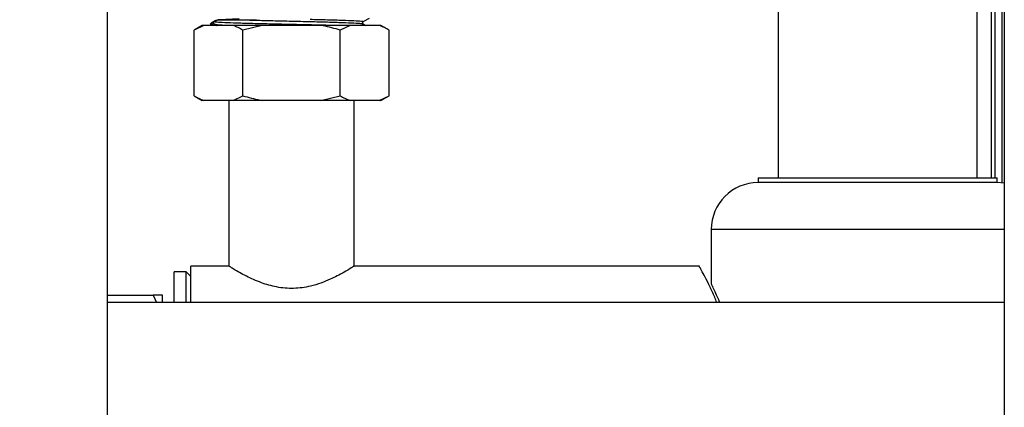
# Paper-space layout 'Blatt3' of a CAD drawing. Units: millimetres. Extents: x 0 to 420, y 0 to 297.
# Drawn here: x 152 to 173, y 215 to 223 of the extents above; entities that cross this region are included whole.
import ezdxf

# ---------------------------------------------------------------- set-up
doc = ezdxf.new("R2010")
doc.units = ezdxf.units.MM
doc.layers.add('1', color=7, linetype='Continuous')
doc.styles.add('SLDTEXTSTYLE1', font='TXT', dxfattribs={"width": 0.605})
doc.dimstyles.new('SLDDIMSTYLE0', dxfattribs={"dimtxt": 3.5, "dimasz": 2.5, "dimexe": 0, "dimexo": 0.0625, "dimgap": 0.875, "dimtad": 1, "dimdec": 0, "dimlfac": 10, "dimrnd": 1e-09, "dimzin": 12, "dimdsep": 46, "dimtxsty": 'SLDTEXTSTYLE1', "dimsah": 1, "dimcen": 0.09, "dimadec": 0, "dimazin": 3, "dimtfac": 1, "dimtdec": 0, "dimtofl": 0, "dimtmove": 0, "dimatfit": 3, "dimfxl": 1, "dimfrac": 2, "dimtolj": 1, "dimtzin": 12, "dimarcsym": 0})
doc.dimstyles.new('SLDDIMSTYLE2', dxfattribs={"dimtxt": 3.5, "dimasz": 2.5, "dimexe": 0, "dimexo": 0.0625, "dimgap": 0.875, "dimtad": 1, "dimdec": 1, "dimlfac": 10, "dimrnd": 1e-09, "dimzin": 12, "dimdsep": 46, "dimtxsty": 'SLDTEXTSTYLE1', "dimsah": 1, "dimcen": 0.09, "dimadec": 0, "dimazin": 3, "dimtfac": 1, "dimtdec": 1, "dimtofl": 0, "dimtmove": 0, "dimatfit": 3, "dimfxl": 1, "dimfrac": 2, "dimtolj": 1, "dimtzin": 12, "dimarcsym": 0})

# ---------------------------------------------------------------- blocks, each defined once
blk = doc.blocks.new('_D_26')
at = {"layer": '1', "color": 7}
for p, q in [((116.537, 218.195), (116.537, 255.572)), ((157.537, 245.823), (157.537, 255.572)), ((157.537, 254.572), (116.537, 254.572))]:
    blk.add_line(p, q, dxfattribs=at)
for points in [[(116.537, 254.572), (119.037, 254.172), (119.037, 254.972)], [(157.537, 254.572), (155.037, 254.972), (155.037, 254.172)]]:
    blk.add_solid(points, dxfattribs=at)
at = {"layer": '1', "color": 7, "insert": (133.027, 259.084), "char_height": 3.5, "attachment_point": 1, "style": 'SLDTEXTSTYLE1'}
blk.add_mtext('410', dxfattribs=at)
blk = doc.blocks.new('_D_27')
at = {"layer": '1', "color": 7}
for p, q in [((154.936, 247.233), (38.432, 247.233)), ((39.432, 247.233), (39.432, 215.533)), ((113.537, 215.533), (38.432, 215.533))]:
    blk.add_line(p, q, dxfattribs=at)
for points in [[(39.432, 247.233), (39.032, 244.733), (39.832, 244.733)], [(39.432, 215.533), (39.832, 218.033), (39.032, 218.033)]]:
    blk.add_solid(points, dxfattribs=at)
at = {"layer": '1', "color": 7, "insert": (34.92, 227.372), "char_height": 3.5, "attachment_point": 1, "rotation": 90, "style": 'SLDTEXTSTYLE1'}
blk.add_mtext('317', dxfattribs=at)
blk = doc.blocks.new('_D_34')
at = {"layer": '1', "color": 7}
for p, q in [((52.337, 217.878), (52.337, 262)), ((157.537, 245.823), (157.537, 262)), ((52.337, 261), (157.537, 261))]:
    blk.add_line(p, q, dxfattribs=at)
for points in [[(52.337, 261), (54.837, 260.6), (54.837, 261.4)], [(157.537, 261), (155.037, 261.4), (155.037, 260.6)]]:
    blk.add_solid(points, dxfattribs=at)
at = {"layer": '1', "color": 7, "insert": (99.59, 265.512), "char_height": 3.5, "attachment_point": 1, "style": 'SLDTEXTSTYLE1'}
blk.add_mtext('1052', dxfattribs=at)

psp = doc.layouts.new('Blatt3')

# ---------------------------------------------------------------- linework, layer by layer
at = {"color": 7, "linetype": 'Continuous', "lineweight": 30}
for p, q in [((153.612, 159.483), (153.612, 235.583)), ((172.537, 235.003), (172.537, 219.533)), ((172.687, 235.003), (172.687, 219.428)), ((172.737, 235.162), (172.737, 214.033)), ((167.917, 234.533), (167.917, 219.533)), ((172.157, 219.533), (172.157, 234.533)), ((155.803, 222.818), (155.875, 222.818)), ((155.892, 222.809), (155.875, 222.818)), ((155.951, 222.896), (155.892, 222.865)), ((155.892, 222.809), (155.906, 222.807)), ((155.892, 222.809), (155.942, 222.783)), ((155.929, 222.801), (155.964, 222.783)), ((155.951, 222.896), (155.996, 222.902)), ((156.419, 222.924), (155.996, 222.902)), ((155.996, 222.902), (156.173, 222.902)), ((156.171, 222.903), (156.012, 222.903)), ((156.173, 222.902), (156.271, 222.903)), ((159.098, 222.783), (159.034, 222.817)), ((159.052, 222.837), (159.065, 222.863)), ((159.194, 222.931), (159.069, 222.865)), ((159.069, 222.809), (159.119, 222.783)), ((155.632, 222.783), (155.459, 222.683)), ((155.666, 222.783), (155.459, 222.683)), ((155.459, 221.283), (155.459, 222.683)), ((155.666, 222.783), (155.632, 222.783)), ((156.291, 222.783), (155.666, 222.783)), ((156.913, 222.783), (156.291, 222.783)), ((156.913, 222.783), (156.498, 222.683)), ((156.498, 221.283), (156.498, 222.683)), ((158.162, 222.783), (156.913, 222.783)), ((158.784, 222.783), (158.162, 222.783)), ((158.784, 222.783), (158.576, 222.683)), ((158.576, 221.283), (158.576, 222.683)), ((159.408, 222.783), (158.784, 222.783)), ((159.442, 222.783), (159.408, 222.783)), ((159.616, 222.683), (159.442, 222.783)), ((159.616, 221.283), (159.616, 222.683)), ((155.459, 221.283), (155.632, 221.183)), ((155.666, 221.183), (155.632, 221.183)), ((156.291, 221.183), (155.666, 221.183)), ((156.202, 221.183), (156.202, 217.653)), ((156.291, 221.183), (156.498, 221.283)), ((156.913, 221.183), (156.291, 221.183)), ((158.162, 221.183), (156.913, 221.183)), ((158.162, 221.183), (158.576, 221.283)), ((158.784, 221.183), (158.162, 221.183)), ((159.408, 221.183), (158.784, 221.183)), ((158.872, 217.653), (158.872, 221.183)), ((159.408, 221.183), (159.616, 221.283)), ((159.442, 221.183), (159.408, 221.183)), ((159.442, 221.183), (159.616, 221.283)), ((167.487, 219.533), (167.487, 219.433)), ((167.487, 219.533), (172.587, 219.533)), ((172.587, 219.433), (167.487, 219.433)), ((172.587, 219.433), (172.587, 219.533)), ((172.737, 219.422), (172.587, 219.433)), ((166.487, 218.433), (166.487, 217.277)), ((156.202, 217.653), (155.387, 217.653)), ((155.387, 216.878), (155.387, 217.653)), ((166.234, 217.653), (158.872, 217.653)), ((155.287, 217.533), (155.037, 217.533)), ((155.037, 216.878), (155.037, 217.533)), ((155.387, 217.433), (155.287, 217.533)), ((155.287, 216.878), (155.287, 217.533)), ((153.612, 217.033), (154.587, 217.033)), ((154.587, 217.033), (154.657, 216.878)), ((154.787, 216.878), (154.787, 217.033)), ((172.737, 216.878), (153.612, 216.878))]:
    psp.add_line(p, q, dxfattribs=at)
at = {"color": 1, "linetype": 'Continuous', "lineweight": 30}
for p, q in [((172.457, 235.003), (172.457, 219.533)), ((159.069, 222.809), (159.062, 222.81)), ((172.737, 218.433), (166.487, 218.433))]:
    psp.add_line(p, q, dxfattribs=at)
at = {"color": 1, "linetype": 'Continuous', "lineweight": 30, "flags": 128}
psp.add_lwpolyline([(159.069, 222.809), (159.062, 222.814), (159.061, 222.815)], dxfattribs=at)
at = {"color": 1, "linetype": 'Continuous', "lineweight": 30}
psp.add_arc((159.083, 222.837), 0.0317, 117.5, 179.6084, dxfattribs=at)
at = {"color": 7, "linetype": 'Continuous', "lineweight": 30}
psp.add_arc((167.487, 218.433), 1, 90, 180, dxfattribs=at)
for points, knots in [([(155.803, 222.818), (155.826, 222.837), (155.87, 222.873), (155.924, 222.889), (155.951, 222.896)], [0, 0, 0, 0, 0.511621, 1, 1, 1, 1]), ([(155.892, 222.809), (155.889, 222.811), (155.884, 222.814), (155.879, 222.821), (155.875, 222.829), (155.874, 222.837), (155.875, 222.846), (155.879, 222.854), (155.884, 222.861), (155.889, 222.864), (155.892, 222.865)], [0, 0, 0, 0, 0.12172, 0.249981, 0.377331, 0.499976, 0.62262, 0.74997, 0.872811, 1, 1, 1, 1]), ([(156.173, 222.902), (156.11, 222.902), (155.996, 222.901), (155.965, 222.898), (155.951, 222.896)], [0, 0, 0, 0, 0.5464683, 1, 1, 1, 1]), ([(156.271, 222.903), (156.284, 222.903), (156.323, 222.903), (156.419, 222.903), (156.544, 222.903), (156.681, 222.903), (156.755, 222.903), (156.793, 222.903)], [0, 0, 0, 0, 0.0905893, 0.2718583, 0.6312378, 0.8150095, 1, 1, 1, 1]), ([(157.932, 222.914), (158.058, 222.91), (158.312, 222.904), (158.632, 222.894), (158.878, 222.885), (159.038, 222.875), (159.059, 222.869), (159.069, 222.865)], [0, 0, 0, 0, 0.20031, 0.400619, 0.600413, 0.800207, 1, 1, 1, 1]), ([(159.067, 222.811), (159.064, 222.813), (159.06, 222.815), (159.053, 222.825), (159.052, 222.833), (159.052, 222.837)], [0, 0, 0, 0, 0.513822, 0.760152, 1, 1, 1, 1]), ([(156.498, 222.683), (156.465, 222.701), (156.397, 222.739), (156.327, 222.768), (156.291, 222.783)], [0, 0, 0, 0, 0.477923, 1, 1, 1, 1]), ([(158.576, 222.683), (158.455, 222.716), (158.318, 222.753), (158.178, 222.78), (158.162, 222.783)], [0, 0, 0, 0, 0.880636, 1, 1, 1, 1]), ([(159.616, 222.683), (159.583, 222.701), (159.514, 222.739), (159.445, 222.768), (159.408, 222.783)], [0, 0, 0, 0, 0.477923, 1, 1, 1, 1]), ([(155.459, 221.283), (155.491, 221.265), (155.56, 221.226), (155.63, 221.198), (155.666, 221.183)], [0, 0, 0, 0, 0.477923, 1, 1, 1, 1]), ([(156.498, 221.283), (156.619, 221.25), (156.756, 221.213), (156.896, 221.186), (156.913, 221.183)], [0, 0, 0, 0, 0.880636, 1, 1, 1, 1]), ([(158.576, 221.283), (158.609, 221.265), (158.678, 221.226), (158.747, 221.198), (158.784, 221.183)], [0, 0, 0, 0, 0.477923, 1, 1, 1, 1]), ([(158.872, 217.653), (158.869, 217.651), (158.863, 217.647), (158.801, 217.608), (158.651, 217.518), (158.414, 217.394), (158.166, 217.292), (157.909, 217.213), (157.583, 217.166), (157.216, 217.199), (156.868, 217.302), (156.608, 217.421), (156.423, 217.52), (156.309, 217.587), (156.234, 217.633), (156.201, 217.653), (156.205, 217.651), (156.206, 217.651)], [0, 0, 0, 0, 0.046412, 0.094311, 0.187957, 0.289232, 0.34609, 0.404769, 0.489531, 0.574478, 0.657458, 0.756176, 0.813196, 0.872032, 0.925825, 0.981771, 1, 1, 1, 1]), ([(166.605, 216.878), (166.59, 216.916), (166.54, 217.046), (166.452, 217.232), (166.352, 217.431), (166.278, 217.568), (166.235, 217.644), (166.234, 217.646), (166.234, 217.647)], [0, 0, 0, 0, 0.079418, 0.268517, 0.469145, 0.676678, 0.859519, 1, 1, 1, 1]), ([(166.667, 216.878), (166.658, 216.903), (166.622, 216.994), (166.567, 217.114), (166.517, 217.222), (166.49, 217.278), (166.49, 217.277), (166.49, 217.277)], [0, 0, 0, 0, 0.094712, 0.347495, 0.608675, 0.843591, 1, 1, 1, 1]), ([(154.787, 217.033), (154.78, 217.033), (154.737, 217.033), (154.655, 217.033), (154.587, 217.033)], [0, 0, 0, 0, 0.17811, 1, 1, 1, 1])]:
    psp.add_open_spline(points, degree=3, knots=knots, dxfattribs=at)
at = {"color": 1, "linetype": 'Continuous', "lineweight": 30}
for points, knots in [([(155.892, 222.865), (155.903, 222.862), (155.924, 222.856), (156.097, 222.846), (156.36, 222.837), (156.705, 222.827), (157.106, 222.817), (157.538, 222.808), (157.966, 222.798), (158.318, 222.79), (158.492, 222.785), (158.555, 222.783)], [0, 0, 0, 0, 0.116641, 0.233282, 0.349924, 0.466565, 0.583206, 0.699848, 0.816489, 0.933131, 1, 1, 1, 1]), ([(155.906, 222.807), (155.915, 222.804), (155.937, 222.799), (156.076, 222.791), (156.235, 222.785), (156.303, 222.783)], [0, 0, 0, 0, 0.300437, 0.705274, 1, 1, 1, 1]), ([(159.026, 222.817), (159.023, 222.818), (159.005, 222.821), (158.873, 222.828), (158.634, 222.838), (158.311, 222.848), (157.938, 222.857), (157.537, 222.867), (157.136, 222.876), (156.763, 222.886), (156.469, 222.895), (156.329, 222.9), (156.271, 222.903)], [0, 0, 0, 0, 0.019926, 0.132351, 0.244775, 0.3572, 0.469624, 0.582049, 0.694473, 0.806898, 0.919323, 1, 1, 1, 1])]:
    psp.add_open_spline(points, degree=3, knots=knots, dxfattribs=at)

# ---------------------------------------------------------------- dimensions: what is measured, and where the dimension line sits
at = {"layer": '1', "color": 7}
for base, p1, p2, dimstyle, picture, middle in [((157.537, 261), (52.337, 216.878), (157.537, 244.823), 'SLDDIMSTYLE0', '_D_34', (104.937, 261)), ((116.537, 254.572), (157.537, 244.823), (116.537, 217.195), 'SLDDIMSTYLE2', '_D_26', (137.037, 254.572))]:
    dim = psp.add_linear_dim(base=base, p1=p1, p2=p2, dimstyle=dimstyle, dxfattribs=at)
    dim.commit()
    dim.dimension.update_dxf_attribs({"geometry": picture, "text_midpoint": middle, "dimtype": 160})
dim = psp.add_linear_dim(base=(39.432, 215.533), p1=(155.936, 247.233), p2=(114.537, 215.533), angle=90, dimstyle='SLDDIMSTYLE2', dxfattribs=at)
dim.commit()
dim.dimension.update_dxf_attribs({"geometry": '_D_27', "text_midpoint": (39.432, 231.383), "dimtype": 160})

doc.saveas('drawing.dxf')
